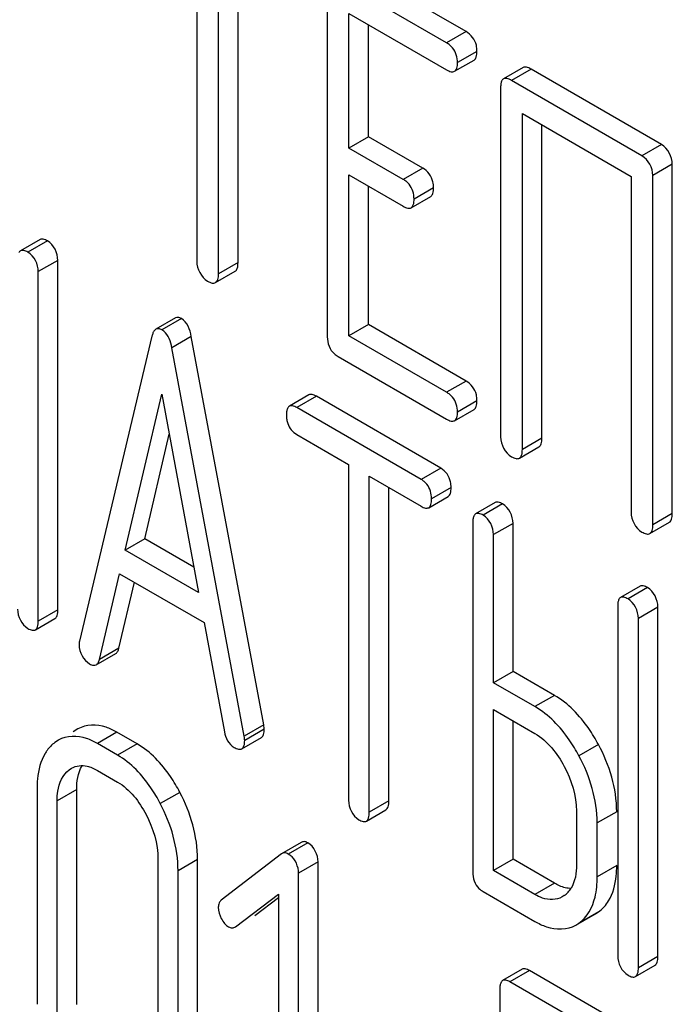
# Model space of a CAD drawing. Units: millimetres. Extents: x 0 to 6000, y -4 to 4243.
# Drawn here: x 4251 to 4258, y 1830 to 1841 of the extents above; entities that cross this region are included whole.
import ezdxf

# ---------------------------------------------------------------- set-up
doc = ezdxf.new("R2010")
doc.units = ezdxf.units.MM
doc.header["$LTSCALE"] = 330
doc.layers.get('0').update_dxf_attribs({"linetype": 'CONTINUOUS'})

msp = doc.modelspace()

# ---------------------------------------------------------------- linework, layer by layer
at = {"color": 7, "linetype": 'Continuous'}
for p, q in [((4253.3106, 1842.0763), (4253.3106, 1838.4286)), ((4253.5465, 1838.2924), (4253.5465, 1841.9402)), ((4253.7586, 1838.4149), (4253.7586, 1841.8177)), ((4256.2374, 1840.9233), (4255.0582, 1841.6042)), ((4254.7281, 1841.4039), (4254.7281, 1837.6103)), ((4256.0253, 1840.8009), (4254.846, 1841.4817)), ((4254.964, 1839.6598), (4254.964, 1841.1218)), ((4254.964, 1841.1218), (4256.0253, 1840.509)), ((4255.1761, 1839.7823), (4255.1761, 1840.9993)), ((4256.1118, 1840.4929), (4256.324, 1840.6154)), ((4256.8561, 1840.5323), (4256.6439, 1840.4098)), ((4258.3601, 1839.6978), (4256.9426, 1840.5162)), ((4258.1479, 1839.5754), (4256.7305, 1840.3937)), ((4256.6126, 1840.3159), (4256.6126, 1836.5223)), ((4256.8484, 1836.3861), (4256.8484, 1840.0338)), ((4256.8484, 1840.0338), (4258.03, 1839.3516)), ((4257.0605, 1836.5086), (4257.0605, 1839.9114)), ((4255.1761, 1839.7823), (4254.964, 1839.6598)), ((4255.7657, 1839.4419), (4255.1761, 1839.7823)), ((4255.5536, 1839.3194), (4254.964, 1839.6598)), ((4258.478, 1835.6902), (4258.478, 1839.4839)), ((4254.964, 1837.62), (4254.964, 1839.368)), ((4254.964, 1839.368), (4255.5536, 1839.0276)), ((4258.03, 1839.3516), (4258.03, 1835.7039)), ((4258.2659, 1835.5678), (4258.2659, 1839.3614)), ((4255.1761, 1837.7425), (4255.1761, 1839.2455)), ((4255.6401, 1839.0114), (4255.8523, 1839.1339)), ((4251.6072, 1838.6653), (4251.395, 1838.5429)), ((4251.8008, 1834.6462), (4251.8008, 1838.4399)), ((4251.5886, 1834.5238), (4251.5886, 1838.3174)), ((4253.5151, 1838.1985), (4253.7272, 1838.321)), ((4253.0781, 1837.8148), (4252.866, 1837.6924)), ((4255.1761, 1837.7425), (4254.964, 1837.62)), ((4256.2374, 1837.1297), (4255.1761, 1837.7425)), ((4252.8235, 1837.6161), (4252.0362, 1834.3062)), ((4254.0387, 1833.395), (4253.2515, 1837.614)), ((4256.0253, 1837.0072), (4254.964, 1837.62)), ((4253.8266, 1833.2726), (4253.0394, 1837.4915)), ((4254.846, 1837.3963), (4256.0253, 1836.7154)), ((4252.5333, 1835.2945), (4252.9314, 1836.9877)), ((4252.9314, 1836.9877), (4253.3295, 1834.8348)), ((4254.5289, 1836.9785), (4254.3167, 1836.856)), ((4255.9618, 1836.1834), (4254.61, 1836.9639)), ((4255.7497, 1836.061), (4254.3979, 1836.8414)), ((4256.1118, 1836.6993), (4256.324, 1836.8218)), ((4252.7454, 1835.4169), (4253.0121, 1836.5512)), ((4254.3979, 1836.5496), (4254.9602, 1836.2249)), ((4256.817, 1836.2922), (4257.0292, 1836.4146)), ((4254.9602, 1836.2249), (4254.9602, 1832.5772)), ((4255.1851, 1832.4474), (4255.1851, 1836.0951)), ((4255.1851, 1836.0951), (4255.7497, 1835.7692)), ((4255.3972, 1832.5699), (4255.3972, 1835.9726)), ((4255.8308, 1835.7545), (4256.0429, 1835.877)), ((4256.5532, 1835.8098), (4256.341, 1835.6873)), ((4256.3097, 1835.5917), (4256.3097, 1831.7981)), ((4256.7468, 1833.9764), (4256.7468, 1835.5843)), ((4258.2345, 1835.4738), (4258.4466, 1835.5963)), ((4252.7454, 1835.4169), (4252.5333, 1835.2945)), ((4253.2788, 1835.109), (4252.7454, 1835.4169)), ((4256.5346, 1833.854), (4256.5346, 1835.4619)), ((4253.3295, 1834.8348), (4252.5333, 1835.2945)), ((4252.2522, 1834.1057), (4252.4726, 1835.0377)), ((4252.4726, 1835.0377), (4253.3903, 1834.5079)), ((4252.4643, 1834.2282), (4252.6337, 1834.9447)), ((4258.1276, 1834.9008), (4257.9155, 1834.7784)), ((4257.8842, 1834.6827), (4257.8842, 1830.8891)), ((4258.3212, 1830.8817), (4258.3212, 1834.6754)), ((4251.5573, 1834.4281), (4251.7695, 1834.5506)), ((4253.3903, 1834.5079), (4253.6107, 1833.3214)), ((4258.1091, 1830.7593), (4258.1091, 1834.5529)), ((4252.2185, 1834.0487), (4252.4307, 1834.1712)), ((4256.7468, 1833.9764), (4256.5346, 1833.854)), ((4257.1966, 1833.7167), (4256.7468, 1833.9764)), ((4256.9845, 1833.5943), (4256.5346, 1833.854)), ((4256.5346, 1831.8142), (4256.5346, 1833.5621)), ((4256.5346, 1833.5621), (4256.9845, 1833.3024)), ((4254.0387, 1833.395), (4253.8266, 1833.2726)), ((4256.7468, 1831.9366), (4256.7468, 1833.4397)), ((4252.0183, 1833.3525), (4251.9659, 1833.3223)), ((4252.6616, 1833.1898), (4252.443, 1833.316)), ((4251.8065, 1833.2294), (4251.7674, 1833.2043)), ((4252.4494, 1833.0673), (4252.2308, 1833.1935)), ((4253.8008, 1833.1367), (4254.0129, 1833.2592)), ((4251.9226, 1832.9075), (4251.9493, 1832.9247)), ((4252.2308, 1832.9017), (4252.4494, 1832.7755)), ((4251.575, 1832.6967), (4251.575, 1830.3622)), ((4252.0057, 1830.3584), (4252.0057, 1832.693)), ((4251.7936, 1830.236), (4251.7936, 1832.5705)), ((4255.1538, 1832.3518), (4255.3659, 1832.4742)), ((4257.4366, 1832.4607), (4257.4366, 1831.8771)), ((4257.6615, 1831.7472), (4257.6615, 1832.3309)), ((4254.4432, 1832.1174), (4254.231, 1831.9949)), ((4254.231, 1831.9949), (4253.5774, 1831.4939)), ((4252.8888, 1831.9382), (4252.8888, 1829.6037)), ((4253.3196, 1829.5999), (4253.3196, 1831.9344)), ((4254.629, 1828.1144), (4254.629, 1831.908)), ((4256.7468, 1831.9366), (4256.5346, 1831.8142)), ((4257.1966, 1831.6769), (4256.7468, 1831.9366)), ((4253.1074, 1829.4774), (4253.1074, 1831.812)), ((4254.4168, 1827.9919), (4254.4168, 1831.7855)), ((4256.9845, 1831.5545), (4256.5346, 1831.8142)), ((4256.4222, 1831.5873), (4256.9845, 1831.2626)), ((4253.7304, 1831.2042), (4254.1982, 1831.5586)), ((4253.9426, 1831.3267), (4254.1982, 1831.5204)), ((4254.1982, 1831.5586), (4254.1982, 1828.1181)), ((4257.3039, 1831.5422), (4257.2815, 1831.5282)), ((4257.6433, 1831.3445), (4257.6757, 1831.3653)), ((4257.4313, 1831.2219), (4257.6434, 1831.3444)), ((4257.4309, 1831.2225), (4257.4636, 1831.2428)), ((4256.8462, 1830.7425), (4256.6341, 1830.6201)), ((4258.2381, 1829.9702), (4256.9243, 1830.7287)), ((4258.0778, 1830.6636), (4258.2899, 1830.7861)), ((4258.026, 1829.8478), (4256.7122, 1830.6063)), ((4256.6029, 1830.5235), (4256.6029, 1830.0857))]:
    msp.add_line(p, q, dxfattribs=at)
at = {"color": 9, "linetype": 'Continuous'}
for p, q in [((4256.2374, 1840.9233), (4256.0253, 1840.8009)), ((4256.3553, 1840.7093), (4256.1432, 1840.5869)), ((4256.9426, 1840.5162), (4256.7305, 1840.3937)), ((4258.3601, 1839.6978), (4258.1479, 1839.5754)), ((4258.478, 1839.4839), (4258.2659, 1839.3614)), ((4255.7657, 1839.4419), (4255.5536, 1839.3194)), ((4255.8836, 1839.2279), (4255.6715, 1839.1054)), ((4251.6883, 1838.6507), (4251.4762, 1838.5282)), ((4251.8008, 1838.4399), (4251.5886, 1838.3174)), ((4253.7586, 1838.4149), (4253.5465, 1838.2924)), ((4253.1435, 1837.8076), (4252.9314, 1837.6851)), ((4253.2515, 1837.614), (4253.0394, 1837.4915)), ((4256.2374, 1837.1297), (4256.0253, 1837.0072)), ((4254.61, 1836.9639), (4254.3979, 1836.8414)), ((4256.3553, 1836.9157), (4256.1432, 1836.7933)), ((4257.0605, 1836.5086), (4256.8484, 1836.3861)), ((4255.9618, 1836.1834), (4255.7497, 1836.061)), ((4256.0743, 1835.9726), (4255.8621, 1835.8501)), ((4256.6343, 1835.7952), (4256.4222, 1835.6727)), ((4258.478, 1835.6902), (4258.2659, 1835.5678)), ((4256.7468, 1835.5843), (4256.5346, 1835.4619)), ((4258.2088, 1834.8862), (4257.9966, 1834.7637)), ((4258.3212, 1834.6754), (4258.1091, 1834.5529)), ((4251.8008, 1834.6462), (4251.5886, 1834.5238)), ((4252.4643, 1834.2282), (4252.2522, 1834.1057)), ((4257.1966, 1833.7167), (4256.9845, 1833.5943)), ((4252.443, 1833.316), (4252.2308, 1833.1935)), ((4254.0432, 1833.3487), (4253.8311, 1833.2262)), ((4252.6616, 1833.1898), (4252.4494, 1833.0673)), ((4257.6751, 1833.1829), (4257.463, 1833.0605)), ((4251.9501, 1832.9233), (4251.9226, 1832.9075)), ((4252.0057, 1832.693), (4251.7936, 1832.5705)), ((4253.1266, 1832.6637), (4252.9145, 1832.5413)), ((4255.3972, 1832.5699), (4255.1851, 1832.4474)), ((4257.8736, 1832.4533), (4257.6615, 1832.3309)), ((4254.5175, 1832.1154), (4254.3054, 1831.9929)), ((4253.3196, 1831.9344), (4253.1074, 1831.812)), ((4254.629, 1831.908), (4254.4168, 1831.7855)), ((4257.8736, 1831.8697), (4257.6615, 1831.7472)), ((4257.1966, 1831.6769), (4256.9845, 1831.5545)), ((4257.6757, 1831.3653), (4257.4636, 1831.2428)), ((4258.3212, 1830.8817), (4258.1091, 1830.7593)), ((4256.9243, 1830.7287), (4256.7122, 1830.6063))]:
    msp.add_line(p, q, dxfattribs=at)
at = {"color": 7, "linetype": 'Continuous'}
for centre, radius, start, end in [((4252.8531, 1837.5497), 0.1564, 51.18908, 59.97101), ((4252.0436, 1832.8581), 0.4442, 143.91608, 149.28288), ((4254.1835, 1831.7814), 0.2441, 54.35224, 60.04877), ((4257.1424, 1831.765), 0.2752, 311.21011, 323.7155), ((4257.1306, 1831.774), 0.29, 323.66386, 328.28902), ((4257.1469, 1831.7602), 0.2686, 305.75845, 311.16382)]:
    msp.add_arc(centre, radius, start, end, dxfattribs=at)
for points in [[(4256.3484, 1840.7749), (4256.3347, 1840.8351), (4256.2909, 1840.8924), (4256.2374, 1840.9233)], [(4256.1432, 1840.5869), (4256.1432, 1840.6431), (4256.1263, 1840.7039), (4256.0902, 1840.7471)], [(4258.478, 1839.4839), (4258.478, 1839.5653), (4258.4306, 1839.6571), (4258.3601, 1839.6978)], [(4258.2659, 1839.3614), (4258.2659, 1839.4428), (4258.2185, 1839.5346), (4258.1479, 1839.5754)], [(4255.8767, 1839.2934), (4255.863, 1839.3537), (4255.8192, 1839.411), (4255.7657, 1839.4419)], [(4255.6715, 1839.1054), (4255.6715, 1839.1616), (4255.6545, 1839.2224), (4255.6185, 1839.2656)], [(4251.8008, 1838.4399), (4251.8008, 1838.5195), (4251.7573, 1838.6109), (4251.6883, 1838.6507)], [(4251.5886, 1838.3174), (4251.5886, 1838.397), (4251.5452, 1838.4884), (4251.4762, 1838.5282)], [(4253.3106, 1838.4286), (4253.3106, 1838.3472), (4253.358, 1838.2553), (4253.4286, 1838.2146)], [(4253.2515, 1837.614), (4253.2382, 1837.6866), (4253.2075, 1837.7707), (4253.1435, 1837.8076)], [(4253.0394, 1837.4915), (4253.0273, 1837.5572), (4253.0033, 1837.6297), (4252.9512, 1837.6716)], [(4254.7281, 1837.6103), (4254.7281, 1837.5428), (4254.7549, 1837.4671), (4254.8065, 1837.4237)], [(4256.3484, 1836.9813), (4256.3347, 1837.0415), (4256.2909, 1837.0988), (4256.2374, 1837.1297)], [(4256.1432, 1836.7933), (4256.1432, 1836.8495), (4256.1263, 1836.9103), (4256.0902, 1836.9535)], [(4254.2991, 1836.6669), (4254.3153, 1836.6184), (4254.3536, 1836.5751), (4254.3979, 1836.5496)], [(4256.6126, 1836.5223), (4256.6126, 1836.4408), (4256.6599, 1836.349), (4256.7305, 1836.3083)], [(4256.0679, 1836.0365), (4256.0554, 1836.0956), (4256.0141, 1836.1532), (4255.9618, 1836.1834)], [(4255.8621, 1835.8501), (4255.8621, 1835.9061), (4255.8464, 1835.9667), (4255.8108, 1836.0099)], [(4256.7468, 1835.5843), (4256.7468, 1835.664), (4256.7033, 1835.7554), (4256.6343, 1835.7952)], [(4256.5346, 1835.4619), (4256.5346, 1835.5415), (4256.4912, 1835.6329), (4256.4222, 1835.6727)], [(4258.03, 1835.7039), (4258.03, 1835.6225), (4258.0774, 1835.5307), (4258.1479, 1835.4899)], [(4258.3212, 1834.6754), (4258.3212, 1834.755), (4258.2777, 1834.8464), (4258.2088, 1834.8862)], [(4258.1091, 1834.5529), (4258.1091, 1834.6325), (4258.0656, 1834.7239), (4257.9966, 1834.7637)], [(4251.3637, 1834.6536), (4251.3637, 1834.574), (4251.4072, 1834.4826), (4251.4762, 1834.4428)], [(4252.0317, 1834.265), (4252.0317, 1834.1864), (4252.0783, 1834.0981), (4252.1464, 1834.0587)], [(4253.6107, 1833.3214), (4253.6216, 1833.2558), (4253.6588, 1833.1856), (4253.7164, 1833.1523)], [(4256.9845, 1833.3024), (4257.1226, 1833.2227), (4257.2277, 1833.086), (4257.3033, 1832.9455)], [(4257.8736, 1832.4533), (4257.8736, 1832.7054), (4257.7943, 1832.9608), (4257.6751, 1833.1829)], [(4251.9491, 1832.9251), (4251.9984, 1832.9536), (4252.063, 1832.9607), (4252.1185, 1832.9479)], [(4257.6615, 1832.3309), (4257.6615, 1832.5829), (4257.5822, 1832.8384), (4257.463, 1833.0605)], [(4252.0057, 1832.693), (4252.0057, 1832.7808), (4252.0184, 1832.8747), (4252.0636, 1832.9501)], [(4257.3033, 1832.9455), (4257.3827, 1832.7979), (4257.4366, 1832.6283), (4257.4366, 1832.4607)], [(4252.4494, 1832.7755), (4252.5848, 1832.6974), (4252.6864, 1832.5619), (4252.7593, 1832.4237)], [(4253.3196, 1831.9344), (4253.3196, 1832.1859), (4253.2437, 1832.4412), (4253.1266, 1832.6637)], [(4253.1074, 1831.812), (4253.1074, 1832.0634), (4253.0316, 1832.3187), (4252.9145, 1832.5413)], [(4254.9602, 1832.5772), (4254.9602, 1832.4976), (4255.0037, 1832.4062), (4255.0727, 1832.3664)], [(4252.7593, 1832.4237), (4252.8375, 1832.2756), (4252.8888, 1832.1057), (4252.8888, 1831.9382)], [(4254.629, 1831.908), (4254.629, 1831.9865), (4254.5855, 1832.0761), (4254.5175, 1832.1154)], [(4254.4168, 1831.7855), (4254.4168, 1831.857), (4254.3838, 1831.938), (4254.3258, 1831.9797)], [(4256.3097, 1831.7981), (4256.3097, 1831.7347), (4256.3308, 1831.6636), (4256.3771, 1831.6203)], [(4257.4366, 1831.8771), (4257.4366, 1831.7896), (4257.4233, 1831.6959), (4257.3773, 1831.6215)], [(4257.3139, 1831.6277), (4257.2727, 1831.6377), (4257.2333, 1831.6557), (4257.1966, 1831.6769)], [(4257.638, 1831.5245), (4257.6553, 1831.5971), (4257.6615, 1831.6726), (4257.6615, 1831.7472)], [(4257.4636, 1831.2428), (4257.5532, 1831.3074), (4257.6123, 1831.4171), (4257.638, 1831.5245)], [(4257.6757, 1831.3653), (4257.7197, 1831.397), (4257.7575, 1831.4389), (4257.7858, 1831.4853)], [(4253.5446, 1831.4166), (4253.5446, 1831.3738), (4253.5576, 1831.3305), (4253.5774, 1831.2926)], [(4257.8842, 1830.8891), (4257.8842, 1830.8095), (4257.9276, 1830.7181), (4257.9966, 1830.6783)]]:
    msp.add_open_spline(points, degree=3, dxfattribs=at)
for points, knots in [([(4256.0902, 1840.7471), (4256.0814, 1840.7577), (4256.0612, 1840.7776), (4256.0378, 1840.7936), (4256.0253, 1840.8009)], [0, 0, 0, 0, 0.4882664, 1, 1, 1, 1]), ([(4256.3553, 1840.7093), (4256.3553, 1840.7206), (4256.3543, 1840.7427), (4256.3507, 1840.7644), (4256.3484, 1840.7749)], [0, 0, 0, 0, 0.5130225, 1, 1, 1, 1]), ([(4256.324, 1840.6154), (4256.3355, 1840.6221), (4256.3542, 1840.6545), (4256.3553, 1840.6887), (4256.3553, 1840.7093)], [0, 0, 0, 0, 0.3919305, 1, 1, 1, 1]), ([(4256.1118, 1840.4929), (4256.1234, 1840.4996), (4256.1421, 1840.5321), (4256.1432, 1840.5662), (4256.1432, 1840.5869)], [0, 0, 0, 0, 0.3919275, 1, 1, 1, 1]), ([(4256.0253, 1840.509), (4256.0409, 1840.5), (4256.068, 1840.4859), (4256.1012, 1840.4868), (4256.1118, 1840.4929)], [0, 0, 0, 0, 0.5956877, 1, 1, 1, 1]), ([(4256.9426, 1840.5162), (4256.9269, 1840.5253), (4256.8998, 1840.5394), (4256.8666, 1840.5384), (4256.8561, 1840.5323)], [0, 0, 0, 0, 0.5990433, 1, 1, 1, 1]), ([(4256.6266, 1840.3915), (4256.6211, 1840.3819), (4256.6139, 1840.3565), (4256.6126, 1840.3307), (4256.6126, 1840.3159)], [0, 0, 0, 0, 0.4281005, 1, 1, 1, 1]), ([(4256.6439, 1840.4098), (4256.6404, 1840.4078), (4256.6337, 1840.4024), (4256.6288, 1840.3954), (4256.6266, 1840.3915)], [0, 0, 0, 0, 0.4793242, 1, 1, 1, 1]), ([(4256.7305, 1840.3937), (4256.7148, 1840.4028), (4256.6876, 1840.417), (4256.6545, 1840.4159), (4256.6439, 1840.4098)], [0, 0, 0, 0, 0.5990411, 1, 1, 1, 1]), ([(4255.6185, 1839.2656), (4255.6097, 1839.2762), (4255.5895, 1839.2961), (4255.5661, 1839.3122), (4255.5536, 1839.3194)], [0, 0, 0, 0, 0.4882665, 1, 1, 1, 1]), ([(4255.8836, 1839.2279), (4255.8836, 1839.2392), (4255.8826, 1839.2612), (4255.879, 1839.283), (4255.8767, 1839.2934)], [0, 0, 0, 0, 0.5130226, 1, 1, 1, 1]), ([(4255.8523, 1839.1339), (4255.8638, 1839.1406), (4255.8825, 1839.1731), (4255.8836, 1839.2072), (4255.8836, 1839.2279)], [0, 0, 0, 0, 0.3919308, 1, 1, 1, 1]), ([(4255.6401, 1839.0114), (4255.6517, 1839.0181), (4255.6703, 1839.0506), (4255.6715, 1839.0847), (4255.6715, 1839.1054)], [0, 0, 0, 0, 0.3919277, 1, 1, 1, 1]), ([(4255.5536, 1839.0276), (4255.5692, 1839.0185), (4255.5963, 1839.0044), (4255.6295, 1839.0053), (4255.6401, 1839.0114)], [0, 0, 0, 0, 0.5956877, 1, 1, 1, 1]), ([(4251.6883, 1838.6507), (4251.6737, 1838.6591), (4251.6481, 1838.6724), (4251.6171, 1838.6711), (4251.6072, 1838.6653)], [0, 0, 0, 0, 0.5960208, 1, 1, 1, 1]), ([(4251.395, 1838.5429), (4251.3915, 1838.5408), (4251.3846, 1838.5352), (4251.3797, 1838.528), (4251.3775, 1838.524)], [0, 0, 0, 0, 0.4771316, 1, 1, 1, 1]), ([(4251.4762, 1838.5282), (4251.4615, 1838.5367), (4251.436, 1838.5499), (4251.405, 1838.5486), (4251.395, 1838.5429)], [0, 0, 0, 0, 0.5960177, 1, 1, 1, 1]), ([(4253.7272, 1838.321), (4253.7388, 1838.3276), (4253.7575, 1838.3601), (4253.7586, 1838.3942), (4253.7586, 1838.4149)], [0, 0, 0, 0, 0.3919305, 1, 1, 1, 1]), ([(4253.4286, 1838.2146), (4253.4442, 1838.2056), (4253.4713, 1838.1914), (4253.5045, 1838.1924), (4253.5151, 1838.1985)], [0, 0, 0, 0, 0.5956877, 1, 1, 1, 1]), ([(4253.5151, 1838.1985), (4253.5266, 1838.2052), (4253.5453, 1838.2376), (4253.5465, 1838.2718), (4253.5465, 1838.2924)], [0, 0, 0, 0, 0.3919275, 1, 1, 1, 1]), ([(4253.1435, 1837.8076), (4253.1325, 1837.814), (4253.1111, 1837.8238), (4253.0868, 1837.8199), (4253.0781, 1837.8148)], [0, 0, 0, 0, 0.5588116, 1, 1, 1, 1]), ([(4252.8495, 1837.6777), (4252.8434, 1837.67), (4252.8327, 1837.6499), (4252.8264, 1837.6283), (4252.8235, 1837.6161)], [0, 0, 0, 0, 0.4404463, 1, 1, 1, 1]), ([(4252.866, 1837.6924), (4252.8629, 1837.6906), (4252.8569, 1837.6862), (4252.8519, 1837.6807), (4252.8495, 1837.6777)], [0, 0, 0, 0, 0.4796981, 1, 1, 1, 1]), ([(4252.9314, 1837.6851), (4252.9204, 1837.6915), (4252.899, 1837.7014), (4252.8747, 1837.6974), (4252.866, 1837.6924)], [0, 0, 0, 0, 0.5588118, 1, 1, 1, 1]), ([(4254.8065, 1837.4237), (4254.8125, 1837.4187), (4254.8253, 1837.4089), (4254.8389, 1837.4004), (4254.846, 1837.3963)], [0, 0, 0, 0, 0.4890274, 1, 1, 1, 1]), ([(4254.61, 1836.9639), (4254.5954, 1836.9723), (4254.5699, 1836.9856), (4254.5388, 1836.9842), (4254.5289, 1836.9785)], [0, 0, 0, 0, 0.5960175, 1, 1, 1, 1]), ([(4256.0902, 1836.9535), (4256.0814, 1836.9641), (4256.0612, 1836.984), (4256.0378, 1837), (4256.0253, 1837.0072)], [0, 0, 0, 0, 0.4882664, 1, 1, 1, 1]), ([(4256.324, 1836.8218), (4256.3355, 1836.8285), (4256.3542, 1836.8609), (4256.3553, 1836.895), (4256.3553, 1836.9157)], [0, 0, 0, 0, 0.3919305, 1, 1, 1, 1]), ([(4256.3553, 1836.9157), (4256.3553, 1836.927), (4256.3543, 1836.949), (4256.3507, 1836.9708), (4256.3484, 1836.9813)], [0, 0, 0, 0, 0.5130225, 1, 1, 1, 1]), ([(4254.2992, 1836.8372), (4254.2939, 1836.8274), (4254.2868, 1836.8016), (4254.2854, 1836.7754), (4254.2854, 1836.7604)], [0, 0, 0, 0, 0.427292, 1, 1, 1, 1]), ([(4254.3167, 1836.856), (4254.3132, 1836.854), (4254.3064, 1836.8484), (4254.3014, 1836.8412), (4254.2992, 1836.8372)], [0, 0, 0, 0, 0.4771319, 1, 1, 1, 1]), ([(4254.3979, 1836.8414), (4254.3832, 1836.8499), (4254.3577, 1836.8631), (4254.3267, 1836.8618), (4254.3167, 1836.856)], [0, 0, 0, 0, 0.5960144, 1, 1, 1, 1]), ([(4254.2854, 1836.7604), (4254.2854, 1836.7438), (4254.2873, 1836.7122), (4254.2943, 1836.6811), (4254.2991, 1836.6669)], [0, 0, 0, 0, 0.5241854, 1, 1, 1, 1]), ([(4256.0253, 1836.7154), (4256.0409, 1836.7064), (4256.068, 1836.6923), (4256.1012, 1836.6932), (4256.1118, 1836.6993)], [0, 0, 0, 0, 0.5956877, 1, 1, 1, 1]), ([(4256.1118, 1836.6993), (4256.1234, 1836.706), (4256.1421, 1836.7385), (4256.1432, 1836.7726), (4256.1432, 1836.7933)], [0, 0, 0, 0, 0.3919275, 1, 1, 1, 1]), ([(4257.0292, 1836.4146), (4257.0407, 1836.4213), (4257.0594, 1836.4538), (4257.0605, 1836.4879), (4257.0605, 1836.5086)], [0, 0, 0, 0, 0.3919305, 1, 1, 1, 1]), ([(4256.817, 1836.2922), (4256.8286, 1836.2988), (4256.8472, 1836.3313), (4256.8484, 1836.3654), (4256.8484, 1836.3861)], [0, 0, 0, 0, 0.3919275, 1, 1, 1, 1]), ([(4256.7305, 1836.3083), (4256.7461, 1836.2993), (4256.7732, 1836.2851), (4256.8064, 1836.286), (4256.817, 1836.2922)], [0, 0, 0, 0, 0.5956877, 1, 1, 1, 1]), ([(4255.8108, 1836.0099), (4255.8025, 1836.02), (4255.7835, 1836.039), (4255.7614, 1836.0542), (4255.7497, 1836.061)], [0, 0, 0, 0, 0.49018, 1, 1, 1, 1]), ([(4256.0429, 1835.877), (4256.0546, 1835.8837), (4256.0732, 1835.917), (4256.0743, 1835.9515), (4256.0743, 1835.9726)], [0, 0, 0, 0, 0.3887662, 1, 1, 1, 1]), ([(4256.0743, 1835.9726), (4256.0743, 1835.9836), (4256.0733, 1836.0051), (4256.0701, 1836.0263), (4256.0679, 1836.0365)], [0, 0, 0, 0, 0.5137256, 1, 1, 1, 1]), ([(4255.8308, 1835.7545), (4255.8424, 1835.7612), (4255.861, 1835.7945), (4255.8621, 1835.829), (4255.8621, 1835.8501)], [0, 0, 0, 0, 0.3887615, 1, 1, 1, 1]), ([(4255.7497, 1835.7692), (4255.7642, 1835.7607), (4255.7897, 1835.7475), (4255.8208, 1835.7487), (4255.8308, 1835.7545)], [0, 0, 0, 0, 0.5927468, 1, 1, 1, 1]), ([(4256.6343, 1835.7952), (4256.6197, 1835.8036), (4256.5941, 1835.8169), (4256.5631, 1835.8156), (4256.5532, 1835.8098)], [0, 0, 0, 0, 0.5960175, 1, 1, 1, 1]), ([(4256.3235, 1835.6685), (4256.3182, 1835.6587), (4256.3111, 1835.6329), (4256.3097, 1835.6067), (4256.3097, 1835.5917)], [0, 0, 0, 0, 0.427292, 1, 1, 1, 1]), ([(4256.341, 1835.6873), (4256.3375, 1835.6853), (4256.3306, 1835.6797), (4256.3257, 1835.6725), (4256.3235, 1835.6685)], [0, 0, 0, 0, 0.4771319, 1, 1, 1, 1]), ([(4256.4222, 1835.6727), (4256.4075, 1835.6812), (4256.382, 1835.6944), (4256.351, 1835.6931), (4256.341, 1835.6873)], [0, 0, 0, 0, 0.5960144, 1, 1, 1, 1]), ([(4258.4466, 1835.5963), (4258.4582, 1835.603), (4258.4768, 1835.6354), (4258.478, 1835.6695), (4258.478, 1835.6902)], [0, 0, 0, 0, 0.3919305, 1, 1, 1, 1]), ([(4258.2345, 1835.4738), (4258.246, 1835.4805), (4258.2647, 1835.513), (4258.2659, 1835.5471), (4258.2659, 1835.5678)], [0, 0, 0, 0, 0.3919275, 1, 1, 1, 1]), ([(4258.1479, 1835.4899), (4258.1636, 1835.4809), (4258.1907, 1835.4668), (4258.2239, 1835.4677), (4258.2345, 1835.4738)], [0, 0, 0, 0, 0.5956877, 1, 1, 1, 1]), ([(4258.2088, 1834.8862), (4258.1941, 1834.8947), (4258.1686, 1834.9079), (4258.1375, 1834.9066), (4258.1276, 1834.9008)], [0, 0, 0, 0, 0.5960189, 1, 1, 1, 1]), ([(4257.9155, 1834.7784), (4257.9119, 1834.7763), (4257.9051, 1834.7707), (4257.9001, 1834.7635), (4257.898, 1834.7596)], [0, 0, 0, 0, 0.4771311, 1, 1, 1, 1]), ([(4257.9966, 1834.7637), (4257.982, 1834.7722), (4257.9565, 1834.7854), (4257.9254, 1834.7841), (4257.9155, 1834.7784)], [0, 0, 0, 0, 0.5960158, 1, 1, 1, 1]), ([(4257.898, 1834.7596), (4257.8926, 1834.7497), (4257.8855, 1834.7239), (4257.8842, 1834.6977), (4257.8842, 1834.6827)], [0, 0, 0, 0, 0.4272916, 1, 1, 1, 1]), ([(4251.7695, 1834.5506), (4251.7811, 1834.5573), (4251.7997, 1834.5906), (4251.8008, 1834.6251), (4251.8008, 1834.6462)], [0, 0, 0, 0, 0.3887661, 1, 1, 1, 1]), ([(4251.5573, 1834.4281), (4251.569, 1834.4349), (4251.5876, 1834.4681), (4251.5886, 1834.5027), (4251.5886, 1834.5238)], [0, 0, 0, 0, 0.3887615, 1, 1, 1, 1]), ([(4251.4762, 1834.4428), (4251.4907, 1834.4344), (4251.5162, 1834.4211), (4251.5473, 1834.4224), (4251.5573, 1834.4281)], [0, 0, 0, 0, 0.5927469, 1, 1, 1, 1]), ([(4252.0362, 1834.3062), (4252.0341, 1834.2991), (4252.0318, 1834.2853), (4252.0317, 1834.2715), (4252.0317, 1834.265)], [0, 0, 0, 0, 0.5333898, 1, 1, 1, 1]), ([(4252.4307, 1834.1712), (4252.439, 1834.176), (4252.4544, 1834.1939), (4252.4613, 1834.2156), (4252.4643, 1834.2282)], [0, 0, 0, 0, 0.4277112, 1, 1, 1, 1]), ([(4252.1464, 1834.0587), (4252.1589, 1834.0516), (4252.1821, 1834.0403), (4252.2092, 1834.0433), (4252.2185, 1834.0487)], [0, 0, 0, 0, 0.5705938, 1, 1, 1, 1]), ([(4252.2185, 1834.0487), (4252.2269, 1834.0536), (4252.2423, 1834.0715), (4252.2492, 1834.0932), (4252.2522, 1834.1057)], [0, 0, 0, 0, 0.4277121, 1, 1, 1, 1]), ([(4257.6751, 1833.1829), (4257.6434, 1833.242), (4257.5204, 1833.4481), (4257.3469, 1833.63), (4257.1966, 1833.7167)], [0, 0, 0, 0, 0.2788702, 1, 1, 1, 1]), ([(4257.463, 1833.0605), (4257.4313, 1833.1196), (4257.3083, 1833.3256), (4257.1347, 1833.5075), (4256.9845, 1833.5943)], [0, 0, 0, 0, 0.2788702, 1, 1, 1, 1]), ([(4252.443, 1833.316), (4252.4052, 1833.3378), (4252.2761, 1833.4034), (4252.1068, 1833.4037), (4252.0183, 1833.3525)], [0, 0, 0, 0, 0.2988175, 1, 1, 1, 1]), ([(4254.0432, 1833.3487), (4254.0432, 1833.3555), (4254.0417, 1833.371), (4254.0398, 1833.3864), (4254.0387, 1833.395)], [0, 0, 0, 0, 0.4411259, 1, 1, 1, 1]), ([(4252.2308, 1833.1935), (4252.1931, 1833.2153), (4252.0639, 1833.281), (4251.8947, 1833.2812), (4251.8061, 1833.2301)], [0, 0, 0, 0, 0.2988176, 1, 1, 1, 1]), ([(4254.0129, 1833.2592), (4254.024, 1833.2656), (4254.042, 1833.2965), (4254.0432, 1833.329), (4254.0432, 1833.3487)], [0, 0, 0, 0, 0.3956664, 1, 1, 1, 1]), ([(4251.7674, 1833.2043), (4251.7517, 1833.1924), (4251.7219, 1833.1661), (4251.6963, 1833.1358), (4251.6846, 1833.1197)], [0, 0, 0, 0, 0.4977381, 1, 1, 1, 1]), ([(4253.1266, 1832.6637), (4253.0959, 1832.7222), (4252.9771, 1832.925), (4252.8084, 1833.105), (4252.6616, 1833.1898)], [0, 0, 0, 0, 0.2804965, 1, 1, 1, 1]), ([(4253.8008, 1833.1367), (4253.8119, 1833.1431), (4253.8299, 1833.174), (4253.8311, 1833.2066), (4253.8311, 1833.2262)], [0, 0, 0, 0, 0.3956642, 1, 1, 1, 1]), ([(4253.8311, 1833.2262), (4253.8311, 1833.233), (4253.8296, 1833.2486), (4253.8276, 1833.2639), (4253.8266, 1833.2726)], [0, 0, 0, 0, 0.4411259, 1, 1, 1, 1]), ([(4251.6617, 1833.085), (4251.6131, 1833.0033), (4251.5805, 1832.8679), (4251.575, 1832.735), (4251.575, 1832.6967)], [0, 0, 0, 0, 0.7127365, 1, 1, 1, 1]), ([(4252.9145, 1832.5413), (4252.8837, 1832.5998), (4252.765, 1832.8025), (4252.5963, 1832.9825), (4252.4494, 1833.0673)], [0, 0, 0, 0, 0.2804965, 1, 1, 1, 1]), ([(4253.7164, 1833.1523), (4253.7317, 1833.1435), (4253.7581, 1833.1297), (4253.7905, 1833.1308), (4253.8008, 1833.1367)], [0, 0, 0, 0, 0.5971104, 1, 1, 1, 1]), ([(4251.7936, 1832.5705), (4251.7936, 1832.6063), (4251.7993, 1832.7273), (4251.8535, 1832.8551), (4251.9226, 1832.9075)], [0, 0, 0, 0, 0.2922149, 1, 1, 1, 1]), ([(4252.1185, 1832.9479), (4252.1375, 1832.9436), (4252.1762, 1832.9306), (4252.2125, 1832.9123), (4252.2308, 1832.9017)], [0, 0, 0, 0, 0.4800414, 1, 1, 1, 1]), ([(4255.3659, 1832.4742), (4255.3776, 1832.481), (4255.3962, 1832.5142), (4255.3972, 1832.5487), (4255.3972, 1832.5699)], [0, 0, 0, 0, 0.3887661, 1, 1, 1, 1]), ([(4255.1538, 1832.3518), (4255.1654, 1832.3585), (4255.184, 1832.3917), (4255.1851, 1832.4263), (4255.1851, 1832.4474)], [0, 0, 0, 0, 0.3887615, 1, 1, 1, 1]), ([(4255.0727, 1832.3664), (4255.0872, 1832.358), (4255.1127, 1832.3448), (4255.1438, 1832.346), (4255.1538, 1832.3518)], [0, 0, 0, 0, 0.5927469, 1, 1, 1, 1]), ([(4254.5175, 1832.1154), (4254.505, 1832.1226), (4254.4794, 1832.1337), (4254.4524, 1832.1245), (4254.4432, 1832.1174)], [0, 0, 0, 0, 0.5541414, 1, 1, 1, 1]), ([(4254.3054, 1831.9929), (4254.2928, 1832.0001), (4254.2673, 1832.0112), (4254.2403, 1832.002), (4254.231, 1831.9949)], [0, 0, 0, 0, 0.5541414, 1, 1, 1, 1]), ([(4257.7858, 1831.4853), (4257.8347, 1831.5656), (4257.868, 1831.6998), (4257.8736, 1831.8315), (4257.8736, 1831.8697)], [0, 0, 0, 0, 0.7112237, 1, 1, 1, 1]), ([(4256.3771, 1831.6203), (4256.3838, 1831.6141), (4256.3982, 1831.6022), (4256.4139, 1831.592), (4256.4222, 1831.5873)], [0, 0, 0, 0, 0.4881369, 1, 1, 1, 1]), ([(4257.3805, 1831.6195), (4257.3696, 1831.6195), (4257.3471, 1831.6209), (4257.3251, 1831.625), (4257.3139, 1831.6277)], [0, 0, 0, 0, 0.4882657, 1, 1, 1, 1]), ([(4253.5774, 1831.4939), (4253.5667, 1831.4859), (4253.5483, 1831.4616), (4253.5446, 1831.432), (4253.5446, 1831.4166)], [0, 0, 0, 0, 0.4643617, 1, 1, 1, 1]), ([(4257.2817, 1831.5279), (4257.2196, 1831.4921), (4257.1009, 1831.4929), (4257.0108, 1831.5393), (4256.9845, 1831.5545)], [0, 0, 0, 0, 0.7025913, 1, 1, 1, 1]), ([(4253.5774, 1831.2926), (4253.5874, 1831.2735), (4253.6092, 1831.2394), (4253.6401, 1831.2126), (4253.6561, 1831.2034)], [0, 0, 0, 0, 0.5380494, 1, 1, 1, 1]), ([(4256.9845, 1831.2626), (4257.0242, 1831.2397), (4257.1597, 1831.1702), (4257.3381, 1831.1681), (4257.4313, 1831.2219)], [0, 0, 0, 0, 0.2988888, 1, 1, 1, 1]), ([(4253.6561, 1831.2034), (4253.6678, 1831.1966), (4253.6938, 1831.1872), (4253.7204, 1831.1967), (4253.7304, 1831.2042)], [0, 0, 0, 0, 0.5183203, 1, 1, 1, 1]), ([(4258.2899, 1830.7861), (4258.3015, 1830.7928), (4258.3201, 1830.8261), (4258.3212, 1830.8606), (4258.3212, 1830.8817)], [0, 0, 0, 0, 0.3887652, 1, 1, 1, 1]), ([(4256.9243, 1830.7287), (4256.9103, 1830.7368), (4256.8857, 1830.7495), (4256.8558, 1830.7481), (4256.8462, 1830.7425)], [0, 0, 0, 0, 0.5942227, 1, 1, 1, 1]), ([(4258.0778, 1830.6636), (4258.0894, 1830.6704), (4258.108, 1830.7036), (4258.1091, 1830.7382), (4258.1091, 1830.7593)], [0, 0, 0, 0, 0.3887605, 1, 1, 1, 1]), ([(4256.6341, 1830.6201), (4256.6305, 1830.618), (4256.6237, 1830.6123), (4256.6187, 1830.605), (4256.6166, 1830.601)], [0, 0, 0, 0, 0.4757752, 1, 1, 1, 1]), ([(4256.7122, 1830.6063), (4256.6981, 1830.6144), (4256.6735, 1830.6271), (4256.6437, 1830.6256), (4256.6341, 1830.6201)], [0, 0, 0, 0, 0.5942192, 1, 1, 1, 1]), ([(4257.9966, 1830.6783), (4258.0112, 1830.6699), (4258.0367, 1830.6567), (4258.0678, 1830.6579), (4258.0778, 1830.6636)], [0, 0, 0, 0, 0.5927503, 1, 1, 1, 1]), ([(4256.6166, 1830.601), (4256.6112, 1830.591), (4256.6042, 1830.565), (4256.6029, 1830.5386), (4256.6029, 1830.5235)], [0, 0, 0, 0, 0.4268058, 1, 1, 1, 1])]:
    msp.add_open_spline(points, degree=3, knots=knots, dxfattribs=at)

doc.saveas('drawing.dxf')
